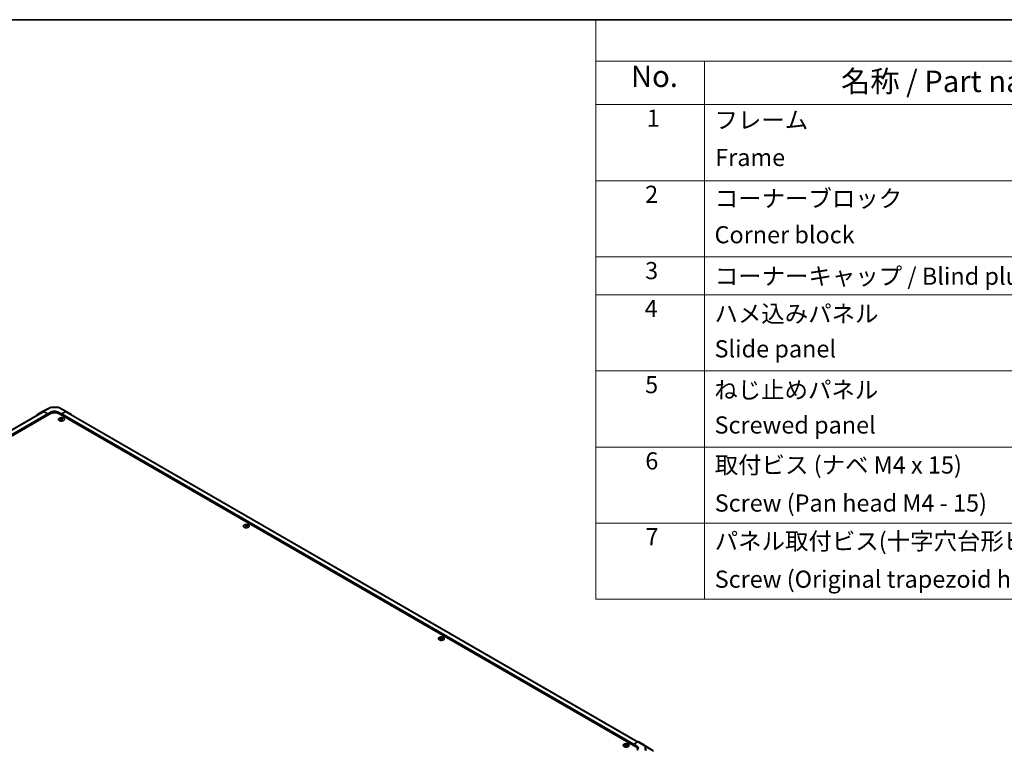
# Model space of a CAD drawing. Units: millimetres. Extents: x 0 to 13158, y 0 to 3091.
# Drawn here: x 221 to 507, y 490 to 702 of the extents above; entities that cross this region are included whole.
import ezdxf

# ---------------------------------------------------------------- set-up
doc = ezdxf.new("R2010")
doc.units = ezdxf.units.MM
for name, color, linetype, lineweight in [('Border (ISO)', 7, 'Continuous', 35), ('Symbol (ISO)', 7, 'Continuous', 18), ('Visible (ISO)', 7, 'Continuous', 35), ('Visible Narrow (ISO)', 7, 'Continuous', 25)]:
    doc.layers.add(name, color=color, linetype=linetype, lineweight=lineweight)
doc.styles.add('Note Text (TK)', font='txt')
doc.styles.add('Note Text (TK2)', font='txt')

# ---------------------------------------------------------------- blocks, each defined once
blk = doc.blocks.new('図面枠 tk図枠')
at = {"layer": 'Border (ISO)'}
blk.add_line((14.5, 289), (405.5, 289), dxfattribs=at)
blk = doc.blocks.new('A$C78EA6B72')
at = {"layer": 'Symbol (ISO)'}
for p, q in [((0, 0), (-235.57, 0)), ((-235.57, 0), (-235.57, -4.84)), ((0, -4.84), (-235.57, -4.84)), ((-235.57, -4.84), (-235.57, -9.88)), ((-222.94, -4.84), (-222.94, -9.88)), ((0, -9.88), (-235.57, -9.88)), ((-235.57, -9.88), (-235.57, -67.51)), ((-222.94, -9.88), (-222.94, -67.51)), ((0, -18.75), (-235.57, -18.75)), ((0, -27.61), (-235.57, -27.61)), ((0, -32.05), (-235.57, -32.05)), ((0, -40.91), (-235.57, -40.91)), ((0, -49.78), (-235.57, -49.78)), ((0, -58.64), (-235.57, -58.64)), ((0, -67.51), (-235.57, -67.51))]:
    blk.add_line(p, q, dxfattribs=at)
at = {"layer": 'Symbol (ISO)', "color": 7, "attachment_point": 7}
for s, insert, char_height, style in [('No.', (-231.5, -8.62), 2.5, 'Note Text (TK)'), ('名称 / Part name', (-207.03, -9.21), 2.5, 'Note Text (TK)'), ('1', (-229.66, -13.09), 2, 'Note Text (TK2)'), ('フレーム', (-221.77, -13.31), 2, 'Note Text (TK2)'), ('Frame', (-221.68, -17.67), 2, 'Note Text (TK2)'), ('2', (-229.84, -21.96), 2, 'Note Text (TK2)'), ('コーナーブロック', (-221.74, -22.45), 2, 'Note Text (TK2)'), ('Corner block', (-221.76, -26.67), 2, 'Note Text (TK2)'), ('3', (-229.84, -30.85), 2, 'Note Text (TK2)'), ('コーナーキャップ / Blind plug', (-221.74, -31.5), 2, 'Note Text (TK2)'), ('4', (-229.89, -35.26), 2, 'Note Text (TK2)'), ('ハメ込みパネル', (-221.77, -35.87), 2, 'Note Text (TK2)'), ('Slide panel', (-221.76, -39.96), 2, 'Note Text (TK2)'), ('5', (-229.84, -44.13), 2, 'Note Text (TK2)'), ('ねじ止めパネル', (-221.79, -44.74), 2, 'Note Text (TK2)'), ('Screwed panel', (-221.76, -48.83), 2, 'Note Text (TK2)'), ('6', (-229.82, -53.01), 2, 'Note Text (TK2)'), ('取付ビス (ナベ M4 x 15)', (-221.74, -53.49), 2, 'Note Text (TK2)'), ('Screw (Pan head M4 - 15)', (-221.74, -57.92), 2, 'Note Text (TK2)'), ('7', (-229.79, -61.84), 2, 'Note Text (TK2)'), ('パネル取付ビス(十字穴台形ビスM3 × 5)', (-221.74, -62.36), 2, 'Note Text (TK2)'), ('Screw (Original trapezoid head M3 - 5)', (-221.74, -66.79), 2, 'Note Text (TK2)')]:
    blk.add_mtext(s, dxfattribs=dict(at, insert=insert, char_height=char_height, style=style))

msp = doc.modelspace()

# ---------------------------------------------------------------- linework, layer by layer
at = {"layer": 'Visible (ISO)'}
for p, q in [((227.61, 588.298), (61.1773, 492.208)), ((229.6618, 587.7093), (61.8345, 490.8141)), ((226.0348, 587.5923), (227.544, 588.4637)), ((227.5495, 588.4667), (229.6934, 589.6196)), ((228.9989, 587.7731), (227.8564, 588.4327)), ((228.8884, 587.7093), (227.9225, 588.267)), ((228.9989, 587.7731), (229.8828, 588.2656)), ((228.9989, 587.3266), (228.9989, 587.7731)), ((229.9957, 589.6941), (232.0558, 589.6734)), ((232.0925, 588.2433), (232.9764, 587.733)), ((400.1409, 490.8141), (232.3135, 587.7093)), ((232.362, 589.5897), (234.4265, 588.3977)), ((234.1217, 588.3712), (232.9764, 587.733)), ((232.9764, 587.733), (232.9764, 587.3266)), ((234.0529, 588.267), (233.0869, 587.7093)), ((400.7375, 492.243), (234.3654, 588.298)), ((234.4292, 588.3962), (235.9433, 587.4912)), ((228.9989, 587.3266), (228.9989, 587.5179)), ((232.656, 586.4589), (232.656, 586.3412)), ((232.8183, 586.2528), (232.8365, 586.0829)), ((232.8773, 586.1112), (232.8306, 586.1382)), ((232.9764, 587.5179), (232.9764, 587.3266)), ((233.1222, 586.1382), (233.0755, 586.1112)), ((233.1345, 586.2528), (233.1163, 586.0829)), ((233.2968, 586.4589), (233.2968, 586.3412)), ((286.4624, 555.3938), (286.4624, 555.276)), ((286.6247, 555.1877), (286.6429, 555.0178)), ((286.6837, 555.0461), (286.637, 555.073)), ((286.9286, 555.073), (286.8819, 555.0461)), ((286.9409, 555.1877), (286.9227, 555.0178)), ((287.1032, 555.3938), (287.1032, 555.276)), ((343.2519, 522.6063), (343.2519, 522.4886)), ((343.4142, 522.4002), (343.4324, 522.2303)), ((343.4732, 522.2586), (343.4265, 522.2856)), ((343.7181, 522.2856), (343.6714, 522.2586)), ((343.7305, 522.4002), (343.7122, 522.2303)), ((343.8927, 522.6063), (343.8927, 522.4886)), ((397.0583, 491.5412), (397.0583, 491.4234)), ((397.2206, 491.3351), (397.2389, 491.1652)), ((397.2796, 491.1935), (397.2329, 491.2204)), ((397.5246, 491.2204), (397.4778, 491.1935)), ((397.5369, 491.3351), (397.5186, 491.1652)), ((397.6991, 491.5412), (397.6991, 491.4234)), ((399.5884, 491.5796), (400.731, 492.2392)), ((399.5884, 491.1331), (399.5884, 491.5796)), ((399.5884, 491.5796), (400.4723, 491.0515)), ((399.5884, 491.1331), (399.5884, 491.3244)), ((402.5526, 491.3988), (401.0434, 492.2702)), ((405.2533, 489.7289), (402.558, 491.3956)), ((400.69, 489.9115), (400.69, 490.0487))]:
    msp.add_line(p, q, dxfattribs=at)
for centre, start, end in [((229.9895, 589.0692), 89.422611, 118.268301), ((232.0495, 589.0484), 60, 89.422611)]:
    msp.add_arc(centre, 0.625, start, end, dxfattribs=at)
for centre, major_axis, ratio, start_param, end_param in [((226.3474, 587.0509), (-0.3126, 0.5414), 0.57717444, 0, 0.7703399), ((227.8566, 587.9222), (-0.3126, 0.5414), 0.57717444, 5.49793944, 6.28318531), ((227.9225, 587.7567), (-0.3125, 0.5413), 0.57735027, 5.49778714, 6.28318531), ((228.8884, 587.5817), (-0.0781, 0.1353), 0.57735027, 3.92699082, 5.49778714), ((230.9877, 586.9438), (1.875, 0), 0.57735027, 0.78539816, 2.35619449), ((230.9877, 587.6277), (-1.5624, 0.0232), 0.56718765, 3.9354181, 5.50621443), ((233.0869, 587.5817), (-0.0781, -0.1353), 0.57735027, 3.92699082, 5.49778714), ((234.0529, 587.7567), (0.3125, 0.5413), 0.57735027, 0, 0.78539816), ((234.114, 587.8565), (0.3125, 0.5413), 0.57735027, 6.27445866, 7.05113018), ((232.7371, 584.4475), (1.0013, 2.1022), 0.62547267, 0.69994966, 0.77562357), ((233.0551, 584.3869), (-1.3195, 1.9452), 0.52483389, 5.52432463, 5.6901366), ((233.0551, 584.2961), (1.0108, 2.1221), 0.62547267, 0.80431066, 0.97012263), ((232.7371, 584.1712), (-1.3072, 1.927), 0.52483389, 5.41996363, 5.49563754), ((232.8977, 584.2961), (1.0108, -2.1221), 0.62547267, 2.47033009, 2.63614206), ((232.8977, 584.3869), (-1.3195, -1.9452), 0.52483389, 4.03350142, 4.19931339), ((233.0551, 584.2961), (1.0108, 2.1221), 0.62547267, 0.5054506, 0.67126257), ((233.0551, 584.3869), (-1.3195, 1.9452), 0.52483389, 5.22546457, 5.39127654), ((232.8977, 584.3869), (-1.3195, -1.9452), 0.52483389, 3.73464136, 3.90045333), ((232.8977, 584.2961), (1.0108, -2.1221), 0.62547267, 2.17147002, 2.33728199), ((233.2157, 584.4475), (1.0013, -2.1022), 0.62547267, 2.36596909, 2.44164299), ((233.2157, 584.1712), (-1.3072, -1.927), 0.52483389, 3.92914042, 4.00481433), ((235.6281, 586.9516), (0.3125, 0.5413), 0.57735027, 5.73888329, 6.27445866), ((286.5435, 553.3824), (1.0013, 2.1022), 0.62547267, 0.69994966, 0.77562357), ((286.8615, 553.3218), (-1.3195, 1.9452), 0.52483389, 5.52432463, 5.6901366), ((286.8615, 553.2309), (1.0108, 2.1221), 0.62547267, 0.80431066, 0.97012263), ((286.5435, 553.1061), (-1.3072, 1.927), 0.52483389, 5.41996363, 5.49563754), ((286.7041, 553.2309), (1.0108, -2.1221), 0.62547267, 2.47033009, 2.63614206), ((286.7041, 553.3218), (-1.3195, -1.9452), 0.52483389, 4.03350142, 4.19931339), ((286.8615, 553.2309), (1.0108, 2.1221), 0.62547267, 0.5054506, 0.67126257), ((286.8615, 553.3218), (-1.3195, 1.9452), 0.52483389, 5.22546457, 5.39127654), ((286.7041, 553.3218), (-1.3195, -1.9452), 0.52483389, 3.73464136, 3.90045333), ((286.7041, 553.2309), (1.0108, -2.1221), 0.62547267, 2.17147002, 2.33728199), ((287.0221, 553.3824), (1.0013, -2.1022), 0.62547267, 2.36596909, 2.44164299), ((287.0221, 553.1061), (-1.3072, -1.927), 0.52483389, 3.92914042, 4.00481433), ((343.333, 520.595), (1.0013, 2.1022), 0.62547267, 0.69994966, 0.77562357), ((343.651, 520.5344), (-1.3195, 1.9452), 0.52483389, 5.52432463, 5.6901366), ((343.651, 520.4435), (1.0108, 2.1221), 0.62547267, 0.80431066, 0.97012263), ((343.333, 520.3187), (-1.3072, 1.927), 0.52483389, 5.41996363, 5.49563754), ((343.4936, 520.4435), (1.0108, -2.1221), 0.62547267, 2.47033009, 2.63614206), ((343.4936, 520.5344), (-1.3195, -1.9452), 0.52483389, 4.03350142, 4.19931339), ((343.651, 520.4435), (1.0108, 2.1221), 0.62547267, 0.5054506, 0.67126257), ((343.651, 520.5344), (-1.3195, 1.9452), 0.52483389, 5.22546457, 5.39127654), ((343.4936, 520.5344), (-1.3195, -1.9452), 0.52483389, 3.73464136, 3.90045333), ((343.4936, 520.4435), (1.0108, -2.1221), 0.62547267, 2.17147002, 2.33728199), ((343.8116, 520.595), (1.0013, -2.1022), 0.62547267, 2.36596909, 2.44164299), ((343.8116, 520.3187), (-1.3072, -1.927), 0.52483389, 3.92914042, 4.00481433), ((397.1394, 489.5298), (1.0013, 2.1022), 0.62547267, 0.69994966, 0.77562357), ((397.4574, 489.4692), (-1.3195, 1.9452), 0.52483389, 5.52432463, 5.6901366), ((397.4574, 489.3784), (1.0108, 2.1221), 0.62547267, 0.80431066, 0.97012263), ((397.1394, 489.2535), (-1.3072, 1.927), 0.52483389, 5.41996363, 5.49563754), ((397.3001, 489.3784), (1.0108, -2.1221), 0.62547267, 2.47033009, 2.63614206), ((397.3001, 489.4692), (-1.3195, -1.9452), 0.52483389, 4.03350142, 4.19931339), ((397.4574, 489.3784), (1.0108, 2.1221), 0.62547267, 0.5054506, 0.67126257), ((397.4574, 489.4692), (-1.3195, 1.9452), 0.52483389, 5.22546457, 5.39127654), ((397.3001, 489.4692), (-1.3195, -1.9452), 0.52483389, 3.73464136, 3.90045333), ((397.3001, 489.3784), (1.0108, -2.1221), 0.62547267, 2.17147002, 2.33728199), ((397.618, 489.5298), (1.0013, -2.1022), 0.62547267, 2.36596909, 2.44164299), ((397.618, 489.2535), (-1.3072, -1.927), 0.52483389, 3.92914042, 4.00481433), ((398.815, 490.0487), (1.875, 0), 0.57735027, 6.14005586, 7.06858347), ((399.3675, 490.4136), (1.5624, -0.024), 0.58733688, 5.50682378, 7.07762011), ((399.3675, 489.6659), (1.5625, 0), 0.57735027, 0.41466781, 0.57220865), ((400.7308, 491.7287), (0.3126, 0.5414), 0.57717444, 0, 0.78524587), ((402.24, 490.8574), (0.3126, 0.5414), 0.57717444, 6.26573733, 6.28318531)]:
    msp.add_ellipse(centre, major_axis=major_axis, ratio=ratio, start_param=start_param, end_param=end_param, dxfattribs=at)
for points, knots in [([(233.5908, 585.7606), (233.6565, 585.7986), (233.7117, 585.8427), (233.7952, 585.9388), (233.8235, 585.9909), (233.8504, 586.0973), (233.849, 586.1516), (233.817, 586.2572), (233.7863, 586.3085), (233.6986, 586.4029), (233.6415, 586.4461), (233.5067, 586.5199), (233.4289, 586.5505), (233.2608, 586.596), (233.1704, 586.6109), (232.9861, 586.6234), (232.8923, 586.6211), (232.7105, 586.5995), (232.6227, 586.5802), (232.4619, 586.5267), (232.3889, 586.4924), (232.2653, 586.4121), (232.2147, 586.3662), (232.1411, 586.2674), (232.118, 586.2145), (232.1019, 586.1074), (232.1088, 586.0533), (232.1513, 585.9489), (232.1871, 585.8988), (232.2842, 585.8074), (232.3456, 585.7662), (232.4877, 585.6971), (232.5684, 585.6692), (232.7408, 585.6295), (232.8325, 585.6177), (233.0177, 585.6114), (233.1112, 585.6169), (233.2905, 585.6445), (233.3762, 585.6667), (233.503, 585.7149), (233.549, 585.7365), (233.5908, 585.7606)], [0, 0, 0, 0, 0.32060968, 0.32060968, 0.64072744, 0.64072744, 0.95891785, 0.95891785, 1.27728737, 1.27728737, 1.59750072, 1.59750072, 1.91811185, 1.91811185, 2.23863588, 2.23863588, 2.55908567, 2.55908567, 2.87954744, 2.87954744, 3.20010105, 3.20010105, 3.52069551, 3.52069551, 3.84055924, 3.84055924, 4.15845831, 4.15845831, 4.47722405, 4.47722405, 4.79759961, 4.79759961, 5.11820536, 5.11820536, 5.43871051, 5.43871051, 5.75915574, 5.75915574, 6.07962925, 6.07962925, 6.28318531, 6.28318531, 6.28318531, 6.28318531]), ([(232.8001, 586.2234), (232.8056, 586.2271), (232.8104, 586.2315), (232.8168, 586.241), (232.8184, 586.246), (232.8184, 586.2551), (232.8168, 586.2599), (232.8104, 586.2684), (232.8056, 586.2721), (232.8001, 586.2749)], [0.0307191633, 0.0307191633, 0.0307191633, 0.0307191633, 0.0383195288, 0.0383195288, 0.0459198942, 0.0459198942, 0.0535202597, 0.0535202597, 0.0611206252, 0.0611206252, 0.0611206252, 0.0611206252]), ([(232.9318, 586.351), (232.9374, 586.3482), (232.9445, 586.3458), (232.96, 586.3426), (232.9685, 586.3418), (232.9843, 586.3418), (232.9928, 586.3426), (233.0083, 586.3458), (233.0154, 586.3482), (233.021, 586.351)], [0.0307191633, 0.0307191633, 0.0307191633, 0.0307191633, 0.0383195288, 0.0383195288, 0.0459198942, 0.0459198942, 0.0535202597, 0.0535202597, 0.0611206252, 0.0611206252, 0.0611206252, 0.0611206252]), ([(233.021, 586.1474), (233.0154, 586.151), (233.0083, 586.1541), (232.9928, 586.1583), (232.9843, 586.1594), (232.9685, 586.1594), (232.96, 586.1583), (232.9445, 586.1541), (232.9374, 586.151), (232.9318, 586.1474)], [0.0307191633, 0.0307191633, 0.0307191633, 0.0307191633, 0.0383195288, 0.0383195288, 0.0459198942, 0.0459198942, 0.0535202597, 0.0535202597, 0.0611206252, 0.0611206252, 0.0611206252, 0.0611206252]), ([(233.1528, 586.2749), (233.1472, 586.2721), (233.1424, 586.2684), (233.136, 586.2599), (233.1344, 586.2551), (233.1344, 586.246), (233.136, 586.241), (233.1424, 586.2315), (233.1472, 586.2271), (233.1528, 586.2234)], [0.0307191633, 0.0307191633, 0.0307191633, 0.0307191633, 0.0383195288, 0.0383195288, 0.0459198942, 0.0459198942, 0.0535202597, 0.0535202597, 0.0611206252, 0.0611206252, 0.0611206252, 0.0611206252]), ([(287.3972, 554.6955), (287.4629, 554.7334), (287.5181, 554.7776), (287.6016, 554.8737), (287.6299, 554.9257), (287.6568, 555.0321), (287.6554, 555.0865), (287.6234, 555.1921), (287.5927, 555.2433), (287.505, 555.3378), (287.4479, 555.381), (287.3131, 555.4548), (287.2353, 555.4854), (287.0672, 555.5308), (286.9768, 555.5457), (286.7925, 555.5583), (286.6987, 555.556), (286.517, 555.5344), (286.4291, 555.5151), (286.2683, 555.4615), (286.1953, 555.4272), (286.0717, 555.347), (286.0211, 555.3011), (285.9475, 555.2022), (285.9244, 555.1494), (285.9083, 555.0423), (285.9152, 554.9881), (285.9577, 554.8838), (285.9936, 554.8337), (286.0906, 554.7423), (286.152, 554.7011), (286.2941, 554.632), (286.3748, 554.6041), (286.5472, 554.5644), (286.6389, 554.5526), (286.8241, 554.5462), (286.9176, 554.5517), (287.0969, 554.5794), (287.1826, 554.6016), (287.3095, 554.6498), (287.3554, 554.6714), (287.3972, 554.6955)], [0, 0, 0, 0, 0.32060968, 0.32060968, 0.64072744, 0.64072744, 0.95891785, 0.95891785, 1.27728737, 1.27728737, 1.59750072, 1.59750072, 1.91811185, 1.91811185, 2.23863588, 2.23863588, 2.55908567, 2.55908567, 2.87954744, 2.87954744, 3.20010105, 3.20010105, 3.52069551, 3.52069551, 3.84055924, 3.84055924, 4.15845831, 4.15845831, 4.47722405, 4.47722405, 4.79759961, 4.79759961, 5.11820536, 5.11820536, 5.43871051, 5.43871051, 5.75915574, 5.75915574, 6.07962925, 6.07962925, 6.28318531, 6.28318531, 6.28318531, 6.28318531]), ([(286.6065, 555.1583), (286.612, 555.1619), (286.6168, 555.1664), (286.6232, 555.1759), (286.6248, 555.1809), (286.6248, 555.19), (286.6232, 555.1948), (286.6168, 555.2032), (286.612, 555.207), (286.6065, 555.2098)], [0.0307191633, 0.0307191633, 0.0307191633, 0.0307191633, 0.0383195288, 0.0383195288, 0.0459198942, 0.0459198942, 0.0535202597, 0.0535202597, 0.0611206252, 0.0611206252, 0.0611206252, 0.0611206252]), ([(286.7382, 555.2858), (286.7438, 555.2831), (286.7509, 555.2806), (286.7665, 555.2774), (286.7749, 555.2767), (286.7907, 555.2767), (286.7992, 555.2774), (286.8147, 555.2806), (286.8218, 555.2831), (286.8274, 555.2858)], [0.0307191633, 0.0307191633, 0.0307191633, 0.0307191633, 0.0383195288, 0.0383195288, 0.0459198942, 0.0459198942, 0.0535202597, 0.0535202597, 0.0611206252, 0.0611206252, 0.0611206252, 0.0611206252]), ([(286.8274, 555.0822), (286.8218, 555.0858), (286.8147, 555.089), (286.7992, 555.0932), (286.7907, 555.0942), (286.7749, 555.0942), (286.7665, 555.0932), (286.7509, 555.089), (286.7438, 555.0858), (286.7382, 555.0822)], [0.0307191633, 0.0307191633, 0.0307191633, 0.0307191633, 0.0383195288, 0.0383195288, 0.0459198942, 0.0459198942, 0.0535202597, 0.0535202597, 0.0611206252, 0.0611206252, 0.0611206252, 0.0611206252]), ([(286.9592, 555.2098), (286.9536, 555.207), (286.9488, 555.2032), (286.9424, 555.1948), (286.9408, 555.19), (286.9408, 555.1809), (286.9424, 555.1759), (286.9488, 555.1664), (286.9536, 555.1619), (286.9592, 555.1583)], [0.0307191633, 0.0307191633, 0.0307191633, 0.0307191633, 0.0383195288, 0.0383195288, 0.0459198942, 0.0459198942, 0.0535202597, 0.0535202597, 0.0611206252, 0.0611206252, 0.0611206252, 0.0611206252]), ([(344.1867, 521.908), (344.2524, 521.946), (344.3076, 521.9901), (344.3911, 522.0863), (344.4195, 522.1383), (344.4463, 522.2447), (344.4449, 522.299), (344.4129, 522.4047), (344.3822, 522.4559), (344.2945, 522.5503), (344.2374, 522.5935), (344.1026, 522.6673), (344.0248, 522.6979), (343.8567, 522.7434), (343.7663, 522.7583), (343.5821, 522.7708), (343.4882, 522.7685), (343.3065, 522.7469), (343.2186, 522.7277), (343.0578, 522.6741), (342.9849, 522.6398), (342.8613, 522.5595), (342.8106, 522.5136), (342.737, 522.4148), (342.7139, 522.3619), (342.6979, 522.2548), (342.7047, 522.2007), (342.7473, 522.0964), (342.7831, 522.0462), (342.8801, 521.9548), (342.9415, 521.9137), (343.0836, 521.8445), (343.1643, 521.8166), (343.3367, 521.7769), (343.4284, 521.7651), (343.6137, 521.7588), (343.7071, 521.7643), (343.8864, 521.792), (343.9721, 521.8142), (344.099, 521.8623), (344.1449, 521.8839), (344.1867, 521.908)], [0, 0, 0, 0, 0.32060968, 0.32060968, 0.64072744, 0.64072744, 0.95891785, 0.95891785, 1.27728737, 1.27728737, 1.59750072, 1.59750072, 1.91811185, 1.91811185, 2.23863588, 2.23863588, 2.55908567, 2.55908567, 2.87954744, 2.87954744, 3.20010105, 3.20010105, 3.52069551, 3.52069551, 3.84055924, 3.84055924, 4.15845831, 4.15845831, 4.47722405, 4.47722405, 4.79759961, 4.79759961, 5.11820536, 5.11820536, 5.43871051, 5.43871051, 5.75915574, 5.75915574, 6.07962925, 6.07962925, 6.28318531, 6.28318531, 6.28318531, 6.28318531]), ([(343.396, 522.3708), (343.4015, 522.3745), (343.4064, 522.379), (343.4128, 522.3884), (343.4143, 522.3934), (343.4143, 522.4026), (343.4128, 522.4073), (343.4064, 522.4158), (343.4015, 522.4195), (343.396, 522.4223)], [0.0307191633, 0.0307191633, 0.0307191633, 0.0307191633, 0.0383195288, 0.0383195288, 0.0459198942, 0.0459198942, 0.0535202597, 0.0535202597, 0.0611206252, 0.0611206252, 0.0611206252, 0.0611206252]), ([(343.5277, 522.4984), (343.5333, 522.4956), (343.5404, 522.4932), (343.556, 522.49), (343.5644, 522.4892), (343.5802, 522.4892), (343.5887, 522.49), (343.6042, 522.4932), (343.6113, 522.4956), (343.617, 522.4984)], [0.0307191633, 0.0307191633, 0.0307191633, 0.0307191633, 0.0383195288, 0.0383195288, 0.0459198942, 0.0459198942, 0.0535202597, 0.0535202597, 0.0611206252, 0.0611206252, 0.0611206252, 0.0611206252]), ([(343.617, 522.2948), (343.6113, 522.2984), (343.6042, 522.3016), (343.5887, 522.3057), (343.5802, 522.3068), (343.5644, 522.3068), (343.556, 522.3057), (343.5404, 522.3016), (343.5333, 522.2984), (343.5277, 522.2948)], [0.0307191633, 0.0307191633, 0.0307191633, 0.0307191633, 0.0383195288, 0.0383195288, 0.0459198942, 0.0459198942, 0.0535202597, 0.0535202597, 0.0611206252, 0.0611206252, 0.0611206252, 0.0611206252]), ([(343.7487, 522.4223), (343.7431, 522.4195), (343.7383, 522.4158), (343.7319, 522.4073), (343.7303, 522.4026), (343.7303, 522.3934), (343.7319, 522.3884), (343.7383, 522.379), (343.7431, 522.3745), (343.7487, 522.3708)], [0.0307191633, 0.0307191633, 0.0307191633, 0.0307191633, 0.0383195288, 0.0383195288, 0.0459198942, 0.0459198942, 0.0535202597, 0.0535202597, 0.0611206252, 0.0611206252, 0.0611206252, 0.0611206252]), ([(397.9931, 490.8429), (398.0588, 490.8809), (398.114, 490.925), (398.1975, 491.0211), (398.2259, 491.0731), (398.2527, 491.1796), (398.2514, 491.2339), (398.2193, 491.3395), (398.1886, 491.3907), (398.1009, 491.4852), (398.0438, 491.5284), (397.909, 491.6022), (397.8313, 491.6328), (397.6631, 491.6782), (397.5727, 491.6931), (397.3885, 491.7057), (397.2946, 491.7034), (397.1129, 491.6818), (397.025, 491.6625), (396.8642, 491.6089), (396.7913, 491.5746), (396.6677, 491.4944), (396.617, 491.4485), (396.5434, 491.3497), (396.5203, 491.2968), (396.5043, 491.1897), (396.5111, 491.1355), (396.5537, 491.0312), (396.5895, 490.9811), (396.6866, 490.8897), (396.7479, 490.8485), (396.89, 490.7794), (396.9707, 490.7515), (397.1431, 490.7118), (397.2348, 490.7), (397.4201, 490.6937), (397.5135, 490.6991), (397.6928, 490.7268), (397.7785, 490.749), (397.9054, 490.7972), (397.9513, 490.8188), (397.9931, 490.8429)], [0, 0, 0, 0, 0.32060968, 0.32060968, 0.64072744, 0.64072744, 0.95891785, 0.95891785, 1.27728737, 1.27728737, 1.59750072, 1.59750072, 1.91811185, 1.91811185, 2.23863588, 2.23863588, 2.55908567, 2.55908567, 2.87954744, 2.87954744, 3.20010105, 3.20010105, 3.52069551, 3.52069551, 3.84055924, 3.84055924, 4.15845831, 4.15845831, 4.47722405, 4.47722405, 4.79759961, 4.79759961, 5.11820536, 5.11820536, 5.43871051, 5.43871051, 5.75915574, 5.75915574, 6.07962925, 6.07962925, 6.28318531, 6.28318531, 6.28318531, 6.28318531]), ([(397.2024, 491.3057), (397.2079, 491.3093), (397.2128, 491.3138), (397.2192, 491.3233), (397.2207, 491.3283), (397.2207, 491.3374), (397.2192, 491.3422), (397.2128, 491.3507), (397.2079, 491.3544), (397.2024, 491.3572)], [0.0307191633, 0.0307191633, 0.0307191633, 0.0307191633, 0.0383195288, 0.0383195288, 0.0459198942, 0.0459198942, 0.0535202597, 0.0535202597, 0.0611206252, 0.0611206252, 0.0611206252, 0.0611206252]), ([(397.3341, 491.4332), (397.3397, 491.4305), (397.3468, 491.4281), (397.3624, 491.4249), (397.3708, 491.4241), (397.3867, 491.4241), (397.3951, 491.4249), (397.4106, 491.4281), (397.4177, 491.4305), (397.4234, 491.4332)], [0.0307191633, 0.0307191633, 0.0307191633, 0.0307191633, 0.0383195288, 0.0383195288, 0.0459198942, 0.0459198942, 0.0535202597, 0.0535202597, 0.0611206252, 0.0611206252, 0.0611206252, 0.0611206252]), ([(397.4234, 491.2296), (397.4177, 491.2333), (397.4106, 491.2364), (397.3951, 491.2406), (397.3867, 491.2416), (397.3708, 491.2416), (397.3624, 491.2406), (397.3468, 491.2364), (397.3397, 491.2333), (397.3341, 491.2296)], [0.0307191633, 0.0307191633, 0.0307191633, 0.0307191633, 0.0383195288, 0.0383195288, 0.0459198942, 0.0459198942, 0.0535202597, 0.0535202597, 0.0611206252, 0.0611206252, 0.0611206252, 0.0611206252]), ([(397.5551, 491.3572), (397.5495, 491.3544), (397.5447, 491.3507), (397.5383, 491.3422), (397.5367, 491.3374), (397.5367, 491.3283), (397.5383, 491.3233), (397.5447, 491.3138), (397.5495, 491.3093), (397.5551, 491.3057)], [0.0307191633, 0.0307191633, 0.0307191633, 0.0307191633, 0.0383195288, 0.0383195288, 0.0459198942, 0.0459198942, 0.0535202597, 0.0535202597, 0.0611206252, 0.0611206252, 0.0611206252, 0.0611206252])]:
    msp.add_open_spline(points, degree=3, knots=knots, dxfattribs=at)
at = {"layer": 'Visible Narrow (ISO)'}
for p, q in [((227.9225, 588.267), (61.3684, 492.107)), ((228.8884, 587.7093), (62.3516, 491.5592)), ((227.8564, 588.4327), (229.9972, 589.5839)), ((229.8828, 587.8185), (229.8828, 588.2656)), ((229.9972, 589.5839), (232.0573, 589.5631)), ((232.0573, 589.5631), (234.1217, 588.3712)), ((232.0925, 587.8185), (232.0925, 588.2433)), ((399.5884, 491.5796), (233.0869, 587.7093)), ((400.5544, 492.1373), (234.0529, 588.267)), ((228.9989, 587.5179), (62.3869, 491.3244)), ((232.8001, 586.2234), (232.8116, 586.0651)), ((232.9318, 586.351), (232.9163, 586.1372)), ((399.5884, 491.3244), (232.9764, 587.5179)), ((233.021, 586.351), (233.0366, 586.1372)), ((233.1528, 586.2234), (233.1413, 586.0651)), ((286.6065, 555.1583), (286.618, 554.9999)), ((286.7382, 555.2858), (286.7227, 555.0721)), ((286.8274, 555.2858), (286.843, 555.0721)), ((286.9592, 555.1583), (286.9477, 554.9999)), ((343.396, 522.3708), (343.4075, 522.2125)), ((343.5277, 522.4984), (343.5122, 522.2847)), ((343.617, 522.4984), (343.6325, 522.2847)), ((343.7487, 522.3708), (343.7372, 522.2125)), ((397.2024, 491.3057), (397.2139, 491.1473)), ((397.3341, 491.4332), (397.3186, 491.2195)), ((397.4234, 491.4332), (397.4389, 491.2195)), ((397.5551, 491.3057), (397.5436, 491.1473)), ((400.4723, 490.555), (400.4723, 491.0515)), ((400.731, 492.2392), (402.7982, 490.9608)), ((403.1138, 490.9899), (401.0434, 492.2702)), ((402.5526, 491.3988), (405.2479, 489.7322)), ((402.7982, 490.9608), (402.7982, 489.7507)), ((405.2479, 489.7322), (403.1138, 490.9899)), ((403.2352, 489.6004), (403.2352, 490.8105)), ((403.2352, 490.8105), (405.3692, 489.5528))]:
    msp.add_line(p, q, dxfattribs=at)
for centre, major_axis, ratio, start_param, end_param in [((229.9895, 589.0692), (-0.296, 0.5505), 0.57717444, 5.51538742, 6.28318531), ((229.9895, 589.0692), (0.0063, 0.625), 0.00712546, 5.68008253, 6.28318531), ((232.0495, 589.0484), (0.0063, 0.625), 0.00712546, 5.68008253, 6.28318531), ((232.0495, 589.0484), (0.3125, 0.5413), 0.57735027, 0, 0.76794487), ((402.7905, 490.4551), (0.3287, 0.5316), 0.57717444, 0.01744798, 0.80269385), ((402.7905, 490.4551), (0.625, 0), 0.80930894, 0.77922765, 1.5584553), ((402.7905, 490.4551), (0.3173, 0.5384), 0.61763335, 5.73065372, 6.26506827)]:
    msp.add_ellipse(centre, major_axis=major_axis, ratio=ratio, start_param=start_param, end_param=end_param, dxfattribs=at)
for centre in [(232.9764, 586.1195), (286.7828, 555.0544), (343.5723, 522.2669), (397.3787, 491.2018)]:
    msp.add_ellipse(centre, major_axis=(-0.8678, 0), ratio=0.57735027, dxfattribs=at)

# ---------------------------------------------------------------- block references
at = {"xscale": 2.5, "yscale": 2.5, "zscale": 2.5}
for name, p in [('図面枠 tk図枠', (-36.25, -20)), ('A$C78EA6B72', (977.5, 702.5))]:
    msp.add_blockref(name, p, dxfattribs=at)

doc.saveas('drawing.dxf')
